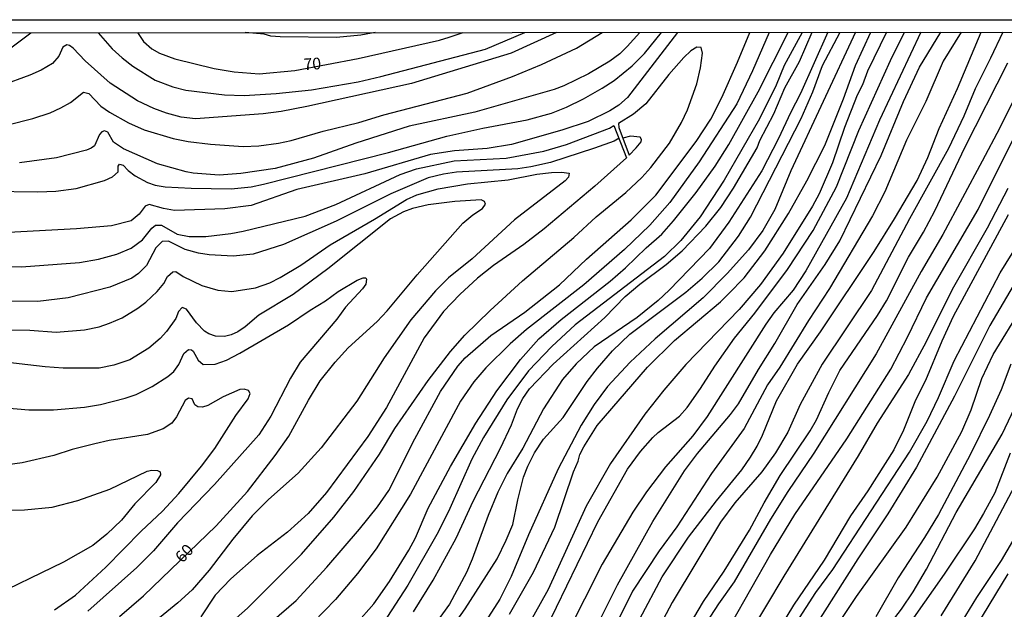
# Model space of a CAD drawing. Units: millimetres. Extents: x 192778 to 195189, y 1654893 to 1657668.
# Drawn here: x 194309 to 194477, y 1657567 to 1657668 of the extents above; entities that cross this region are included whole.
import ezdxf
from ezdxf.enums import TextEntityAlignment as Align

# ---------------------------------------------------------------- set-up
doc = ezdxf.new("R2010")
doc.units = ezdxf.units.MM
for name, color, linetype in [('IMAGEM', 7, 'Continuous'), ('V-CURVA_DE_NIVEL', 4, 'Continuous'), ('V-CURVA_MESTRA', 1, 'Continuous'), ('V-TEXTO_DE_ALTIMETRIA', 7, 'Continuous'), ('X-LIMITE_5000', 6, 'Continuous')]:
    doc.layers.add(name, color=color, linetype=linetype)
picture_1 = doc.add_image_def('image1.jpg', size_in_pixel=(4017, 4623))

msp = doc.modelspace()

# ---------------------------------------------------------------- linework, layer by layer
at = {"layer": 'V-CURVA_DE_NIVEL'}
for points in [[(194222.24, 1657634.04), (194229.96, 1657640.41), (194234.98, 1657643.71), (194238.03, 1657645.17), (194240.57, 1657645.88), (194243.55, 1657646.34), (194252.39, 1657646.88), (194263.86, 1657648.19), (194277.28, 1657650.84), (194280.21, 1657651.58), (194285.13, 1657653.04), (194291.6, 1657655.24), (194300.52, 1657658.69), (194303.93, 1657660.36), (194310.86, 1657665.52)], [(194400.8, 1657665.56), (194393.04, 1657661.99), (194375.96, 1657656.84), (194358.06, 1657652.89), (194353.66, 1657652.05), (194350.6, 1657651.64), (194339.04, 1657650.78), (194336.58, 1657651.06), (194334.08, 1657651.75), (194331.88, 1657652.53), (194329.12, 1657653.84), (194324.44, 1657656.86), (194320.15, 1657660.7), (194318.1, 1657662.88), (194317.47, 1657663.33), (194317.02, 1657663.44), (194316.35, 1657663.03), (194315.64, 1657661.48), (194314.54, 1657660.23), (194312.6, 1657659.11), (194310.7, 1657658.26), (194305.74, 1657656.45)], [(194306.91, 1657649.77), (194311.18, 1657650.84), (194314.15, 1657651.84), (194316.01, 1657652.66), (194317.65, 1657653.58), (194319.89, 1657655.33), (194320.75, 1657655.14), (194322.84, 1657652.98), (194324.33, 1657651.9), (194327.57, 1657650.11), (194330.24, 1657648.93), (194335.2, 1657647.44), (194337.79, 1657646.92), (194341.58, 1657646.44), (194347.15, 1657646.06), (194349.87, 1657646.19), (194353.23, 1657646.62), (194355.39, 1657647.09), (194360.86, 1657648.69), (194366.95, 1657650.15), (194371.22, 1657651.47), (194385.49, 1657655.2), (194393.26, 1657658.05), (194398.22, 1657660.07), (194404.17, 1657662.9), (194408.57, 1657665.57)], [(194421.47, 1657665.57), (194412.92, 1657654.41), (194411.41, 1657653.13), (194409.91, 1657652.16), (194406.2, 1657650.33), (194401.71, 1657648.86), (194393.08, 1657646.4), (194388.94, 1657645.69), (194383.34, 1657645.32), (194379.24, 1657644.68), (194367.98, 1657641.4), (194356.38, 1657638.68), (194348.53, 1657635.96), (194344.04, 1657635.4), (194335.42, 1657635.14), (194333.56, 1657635.43), (194331.12, 1657636.14), (194330.41, 1657635.88), (194329.4, 1657634.48), (194328, 1657633.33), (194324.63, 1657632.49), (194318.64, 1657631.95), (194307.04, 1657631.35)], [(194415.02, 1657665.57), (194412.86, 1657663.16), (194411.59, 1657661.93), (194409.91, 1657660.66), (194406.24, 1657658.5), (194402.01, 1657656.45), (194400.37, 1657655.83), (194386.83, 1657651.92), (194375.57, 1657649.51), (194366.47, 1657646.6), (194359.23, 1657644.05), (194352.67, 1657642.3), (194346.8, 1657641.44), (194343.05, 1657641.18), (194338.61, 1657641.48), (194337.44, 1657641.7), (194332.53, 1657643.08), (194326.7, 1657645.63), (194324.98, 1657646.81), (194324.01, 1657648.52), (194323.47, 1657648.71), (194323, 1657648.54), (194322.62, 1657648.13), (194321.74, 1657646.19), (194321.18, 1657645.75), (194320.36, 1657645.45), (194315.23, 1657644.14), (194308.89, 1657643.25)], [(194322.4, 1657665.52), (194324.78, 1657662.77), (194326.46, 1657661.2), (194328.3, 1657659.77), (194332.14, 1657657.38), (194335.16, 1657656.24), (194337.36, 1657655.68), (194344, 1657654.92), (194347.32, 1657654.79), (194352.8, 1657655.11), (194358.88, 1657655.76), (194366.86, 1657657.14), (194370.7, 1657658), (194388.64, 1657662.71), (194395.34, 1657665.56)], [(194369.75, 1657665.55), (194367.33, 1657665.1), (194363.15, 1657664.71), (194353.53, 1657664.82), (194351.89, 1657664.93), (194350.77, 1657665.25), (194347.54, 1657665.54)], [(194352.09, 1657564.84), (194356.25, 1657568.44), (194361.49, 1657574.11), (194367.09, 1657580.61), (194370.18, 1657584.45), (194372.08, 1657587.25), (194376.54, 1657596.05), (194380.92, 1657604.16), (194383.87, 1657608.52), (194385.14, 1657609.94), (194389.52, 1657613.73), (194395.33, 1657617.7), (194401.26, 1657622.4), (194405.93, 1657626.78), (194413.55, 1657633.53), (194417.75, 1657637.76), (194424.65, 1657646.9), (194427.15, 1657650.72), (194429.07, 1657654.41), (194431.73, 1657660.49), (194433.84, 1657665.58)], [(194366.51, 1657564.41), (194369.55, 1657567.84), (194372.23, 1657571.66), (194375.53, 1657577.03), (194376.67, 1657579.14), (194378.8, 1657584.19), (194382.64, 1657591.35), (194386.98, 1657598.77), (194390.54, 1657604.29), (194394.63, 1657609.64), (194397.74, 1657613.15), (194401.55, 1657616.49), (194409.95, 1657623.05), (194412.58, 1657625.31), (194416.09, 1657628.7), (194418.79, 1657631.05), (194420.79, 1657633.34), (194424.67, 1657638.17), (194427.89, 1657642.72), (194430.26, 1657646.38), (194435.24, 1657655.4), (194440.4, 1657665.58)], [(194442.8, 1657665.58), (194439.69, 1657659.93), (194438.37, 1657656.52), (194435.48, 1657650.78), (194429.44, 1657640.28), (194425.32, 1657634.05), (194422.02, 1657629.99), (194419.26, 1657627.23), (194403.95, 1657615.57), (194399.98, 1657611.88), (194395.99, 1657607.69), (194392.28, 1657602.74), (194388.29, 1657596.31), (194386.29, 1657592.6), (194382.53, 1657584.15), (194380.55, 1657580.09), (194375.37, 1657571.03), (194371.1, 1657564.56)], [(194376.32, 1657566.46), (194379.69, 1657571.9), (194383.63, 1657579.1), (194386.5, 1657585.4), (194391.2, 1657594.45), (194393.08, 1657598.47), (194394.09, 1657601.18), (194395, 1657602.99), (194396.14, 1657604.59), (194400.22, 1657608.84), (194409.02, 1657616.81), (194412.53, 1657620.42), (194415.03, 1657622.53), (194419.52, 1657625.85), (194422.24, 1657628.22), (194426.32, 1657632.41), (194428.86, 1657635.6), (194431.06, 1657638.92), (194435.07, 1657645.82), (194435.56, 1657647.08), (194437.94, 1657651.65), (194439.83, 1657656.07), (194442.34, 1657660.6), (194444.49, 1657665.59)], [(194447.16, 1657665.59), (194442.53, 1657655.14), (194440.78, 1657651.82), (194438.76, 1657647.42), (194435.87, 1657641.9), (194430.26, 1657633.1), (194426.94, 1657628.61), (194420.04, 1657621.47), (194418.18, 1657619.75), (194414.58, 1657616.81), (194407.23, 1657611.79), (194404.12, 1657608.9), (194401.81, 1657606.21), (194398.56, 1657601.17), (194395.04, 1657594.45), (194392.32, 1657590.14), (194390.73, 1657586.93), (194389.09, 1657582.94), (194386.37, 1657575.48), (194385.38, 1657573.23), (194382.47, 1657567.8), (194377.66, 1657561.2)], [(194451.9, 1657665.59), (194440.85, 1657641.9), (194438.11, 1657635.3), (194436.04, 1657631.72), (194433.64, 1657628.4), (194429.94, 1657624.32), (194425.86, 1657620.16), (194417.63, 1657613.17), (194413.4, 1657609.18), (194409.51, 1657605.02), (194407.2, 1657601.96), (194404.99, 1657598.38), (194401.06, 1657590.96), (194395.99, 1657579.66), (194393.04, 1657572.5), (194391.07, 1657568.66), (194387.07, 1657562.45)], [(194457.21, 1657665.59), (194453.98, 1657658.94), (194453.1, 1657656.61), (194452.23, 1657654.84), (194450.06, 1657649.32), (194447.96, 1657643.24), (194445.68, 1657637.97), (194444.56, 1657635.86), (194439.56, 1657627.82), (194435.65, 1657622.45), (194432.01, 1657618.18), (194422.88, 1657608.77), (194419.11, 1657604.37), (194415.9, 1657600.28), (194410.01, 1657591.82), (194405.82, 1657584.53), (194399.36, 1657570.3), (194392.3, 1657557.66)], [(194392.74, 1657566.07), (194396.81, 1657573.28), (194400.48, 1657580.95), (194403.69, 1657590.4), (194404.49, 1657592.25), (194404.77, 1657593.38), (194405.42, 1657594.71), (194407.7, 1657598.34), (194416.33, 1657608.3), (194420.94, 1657612.91), (194428.84, 1657619.51), (194430.22, 1657620.85), (194432.87, 1657623.59), (194436.41, 1657628.2), (194440.48, 1657634.58), (194443.61, 1657640.17), (194446.69, 1657646.21), (194449.89, 1657654.19), (194451.91, 1657659.89), (194454.55, 1657665.59)], [(194397.26, 1657559.99), (194407.85, 1657581.86), (194412.94, 1657590.87), (194415.14, 1657593.89), (194417.25, 1657596.29), (194418.16, 1657597.17), (194421.81, 1657599.97), (194423.12, 1657601.42), (194425.43, 1657604.68), (194427.86, 1657608.52), (194431.23, 1657613.26), (194434.68, 1657617.55), (194440.31, 1657625.01), (194444.67, 1657631.68), (194448.65, 1657639.14), (194452.49, 1657648.8), (194457.88, 1657660.79), (194460.27, 1657665.59)], [(194404.17, 1657557.06), (194411.22, 1657571.12), (194417.25, 1657581.95), (194422.65, 1657590.57), (194424.87, 1657593.55), (194430.54, 1657600.23), (194431.92, 1657602.07), (194435.33, 1657607.95), (194438.13, 1657612.35), (194441.93, 1657619.04), (194446.74, 1657625.85), (194449.26, 1657629.91), (194456.29, 1657644.49), (194460.13, 1657653.78), (194462.84, 1657659.63), (194466.51, 1657665.6)], [(194470, 1657665.6), (194466.94, 1657660.66), (194463.97, 1657653.76), (194460.64, 1657647.12), (194456.94, 1657638.32), (194454.8, 1657634.22), (194447.47, 1657621.8), (194443.87, 1657616.28), (194438.97, 1657608.3), (194436.88, 1657605.28), (194432.87, 1657597.86), (194427.3, 1657590.14), (194421.33, 1657581.04), (194418.31, 1657576.9), (194413.8, 1657570), (194406.04, 1657554.34)], [(194415.03, 1657565.3), (194418.85, 1657572.46), (194423.34, 1657579.27), (194428.12, 1657585.48), (194432.46, 1657590.75), (194433.97, 1657592.94), (194435.09, 1657594.8), (194436, 1657596.7), (194438.43, 1657602.56), (194441.97, 1657608.82), (194445.94, 1657614.38), (194455.12, 1657628.1), (194458.6, 1657633.66), (194462.44, 1657640.22), (194464.31, 1657644.19), (194466.23, 1657649.15), (194469.34, 1657656), (194473.44, 1657665.6)], [(194477.14, 1657665.6), (194475.03, 1657661.14), (194472.36, 1657655.92), (194470.42, 1657651.22), (194467.8, 1657645.69), (194461.16, 1657633.66), (194454.65, 1657621.45), (194446.24, 1657608.82), (194442.44, 1657601.92), (194440.37, 1657597.21), (194438.22, 1657593.68), (194435.87, 1657590.44), (194431.29, 1657585.14), (194428.81, 1657581.82), (194420.53, 1657568.1), (194417.47, 1657562.28)], [(194484.73, 1657665.61), (194476.58, 1657649.23), (194473.61, 1657643.54), (194466.86, 1657630.99), (194463.13, 1657624.69), (194455.45, 1657610.59), (194444.8, 1657593.64), (194440.33, 1657587.04), (194437.35, 1657582.33), (194431.17, 1657571.64), (194428.51, 1657567.84), (194423.42, 1657560.04)], [(194324.63, 1657546.6), (194347.9, 1657567.11), (194357.17, 1657576.34), (194362.67, 1657582.68), (194366.1, 1657587.08), (194370.5, 1657593.42), (194373.13, 1657597.82), (194378.82, 1657606.06), (194382.64, 1657611.02), (194385.1, 1657613.78), (194389.43, 1657618.02), (194394.98, 1657623.09), (194403.74, 1657630.49), (194407.55, 1657634.03), (194412.64, 1657638.21), (194415.38, 1657640.73), (194416.93, 1657642.44), (194420.08, 1657646.6), (194422.13, 1657650.14), (194423.19, 1657652.34), (194424.76, 1657656.78), (194425.41, 1657659.5), (194425.77, 1657662), (194425.54, 1657662.97), (194424.76, 1657663.03), (194423.75, 1657662.43), (194422.54, 1657661.3), (194420, 1657658.35), (194416.05, 1657653.33), (194413.96, 1657651.56), (194411.39, 1657649.98), (194411.46, 1657649.31), (194413.2, 1657644.56), (194414.41, 1657645.84), (194415.23, 1657646.83), (194415.34, 1657647.25), (194415.06, 1657647.66), (194413.44, 1657647.8), (194412.12, 1657647.51)], [(194430.63, 1657564.43), (194437.36, 1657576.3), (194441.52, 1657583.15), (194450.45, 1657596.05), (194457.97, 1657608), (194460.82, 1657613.43), (194464.07, 1657620.16), (194472.92, 1657635.3), (194484.84, 1657659.2)], [(194305.4, 1657625.51), (194309.28, 1657625.46), (194319.2, 1657626.24), (194322.43, 1657626.8), (194325.58, 1657627.64), (194328, 1657628.65), (194329.94, 1657630.08), (194331.57, 1657632.07), (194332.16, 1657632.58), (194333.22, 1657632.63), (194335.89, 1657631.07), (194337.96, 1657630.68), (194340.77, 1657630.68), (194345.04, 1657631.16), (194347.15, 1657631.56), (194357.76, 1657634.15), (194363.02, 1657636.14), (194374.04, 1657641.27), (194376.82, 1657642.22), (194383.25, 1657643.58), (194392.18, 1657644.07), (194398.6, 1657645.24), (194402.49, 1657646.4), (194409.82, 1657649.21), (194410.6, 1657649.64), (194412.73, 1657644.11), (194407.32, 1657639.26), (194398.67, 1657631.98), (194395.2, 1657629.32), (194390.02, 1657625.72), (194387.26, 1657623.54), (194384.24, 1657620.76), (194381.46, 1657617.83), (194378.11, 1657613.35), (194371.69, 1657601.4), (194368.5, 1657596.44), (194361.41, 1657586.89), (194358.3, 1657583.3), (194354.76, 1657580.13), (194349.56, 1657576.1), (194345.04, 1657572.15), (194342.36, 1657569.31), (194339.94, 1657565.64)], [(194411.47, 1657647.46), (194410.65, 1657646.97), (194407.27, 1657645.75), (194399.77, 1657643.34), (194396.41, 1657642.56), (194394.16, 1657642.24), (194383.68, 1657641.66), (194381.44, 1657641.34), (194378.81, 1657640.69), (194372.42, 1657637.99), (194363.06, 1657633.29), (194354.09, 1657629.28), (194348.87, 1657627.66), (194345.47, 1657627.29), (194341.37, 1657627.53), (194339.51, 1657627.79), (194337.27, 1657628.42), (194334.43, 1657629.84), (194333.3, 1657629.82), (194332.22, 1657628.7), (194330.63, 1657625.72), (194329.25, 1657624.34), (194328.13, 1657623.54), (194324.38, 1657622.03), (194317.26, 1657620.16), (194312.04, 1657619.57), (194306.43, 1657619.6)], [(194300.96, 1657614.72), (194310.7, 1657614.66), (194315.19, 1657614.31), (194320.06, 1657614.68), (194322.52, 1657615.22), (194324.33, 1657615.82), (194326.45, 1657616.75), (194329.16, 1657618.39), (194330.5, 1657619.42), (194332.46, 1657621.26), (194333.58, 1657622.62), (194334.23, 1657623.82), (194335.12, 1657624.6), (194335.63, 1657624.67), (194336.9, 1657623.8), (194340.12, 1657622.31), (194342.84, 1657621.51), (194345.21, 1657621.26), (194349.26, 1657621.86), (194351.76, 1657622.72), (194353.53, 1657623.63), (194357.02, 1657625.78), (194362.07, 1657629.24), (194369.62, 1657633.61), (194375.12, 1657637), (194376.87, 1657637.8), (194380.53, 1657638.81), (194385.54, 1657639.7), (194392.48, 1657640.36), (194397.4, 1657641.31), (194399.94, 1657641.61), (194401.62, 1657641.68), (194402.96, 1657641.51), (194402.81, 1657640.82), (194402.25, 1657640.19), (194393.56, 1657633.53), (194386.33, 1657626.87), (194382.32, 1657623.59), (194380.08, 1657621.35), (194375.85, 1657616.39), (194371.32, 1657609.94), (194366.62, 1657602.48), (194360.52, 1657594.54), (194356.57, 1657590.2), (194351.53, 1657585.72), (194348.74, 1657582.92), (194345.42, 1657578.92), (194341.34, 1657573.58), (194338.46, 1657570.23), (194336.02, 1657568.01), (194330.07, 1657563.18)], [(194477.98, 1657638.88), (194474.45, 1657632.11), (194468.43, 1657621.58), (194464.01, 1657612.66), (194461.01, 1657607.05), (194455.64, 1657598.77), (194452.36, 1657593.16), (194439.68, 1657572.59), (194430.24, 1657556.86)], [(194478.05, 1657634.39), (194468.62, 1657617.01), (194466.68, 1657612.79), (194463.88, 1657606.06), (194462.2, 1657602.69), (194460.13, 1657597.52), (194458.45, 1657594.2), (194454.05, 1657587.17), (194451.07, 1657582.9), (194446.58, 1657575.3), (194441.3, 1657567.63), (194430.6, 1657549.94)], [(194291.12, 1657602.67), (194310.53, 1657601.05), (194314.71, 1657601.01), (194320.02, 1657601.46), (194322.78, 1657601.91), (194327.01, 1657603.01), (194328.86, 1657603.66), (194331.62, 1657605), (194334.3, 1657606.7), (194335.29, 1657607.56), (194336.17, 1657608.77), (194337.05, 1657610.67), (194337.83, 1657611.34), (194338.33, 1657611.3), (194338.65, 1657611.03), (194339.47, 1657609.52), (194340.35, 1657608.79), (194342.36, 1657608.83), (194344.3, 1657609.52), (194346.63, 1657610.73), (194354.91, 1657615.56), (194358.62, 1657618.09), (194361.27, 1657619.64), (194363.41, 1657621.26), (194366.7, 1657623.2), (194367.72, 1657623.61), (194368.17, 1657623.57), (194368.26, 1657623.35), (194368.13, 1657622.53), (194367.57, 1657621.71), (194364.7, 1657618.56), (194363.21, 1657616.51), (194356.94, 1657609.2), (194355.25, 1657606.45), (194351.89, 1657599.93), (194349.88, 1657596.76), (194342.27, 1657588.28), (194335.97, 1657581.68), (194331.83, 1657576.92), (194328.96, 1657574.09), (194320.62, 1657566.61)], [(194479.47, 1657623.18), (194474.88, 1657615.46), (194468.86, 1657603.34), (194462.35, 1657591.22), (194457.45, 1657583.24), (194452.34, 1657575.52), (194442.51, 1657560.08)], [(194452.75, 1657557.79), (194459.76, 1657566.94), (194461.77, 1657569.91), (194464.05, 1657573.75), (194469.12, 1657583.46), (194477.01, 1657596.87), (194489.41, 1657623.01)], [(194446.45, 1657560.64), (194452.1, 1657569.09), (194460.58, 1657580.95), (194465.91, 1657589.49), (194470.09, 1657597.34), (194471.69, 1657601.05), (194473.52, 1657606.36), (194475.44, 1657610.5), (194480.42, 1657618.61)], [(194478.5, 1657608.86), (194476.82, 1657604.46), (194474.84, 1657600.06), (194471.58, 1657593.42), (194466.1, 1657583.11), (194463.73, 1657579.19), (194459.22, 1657572.28), (194455.41, 1657565.6)], [(194314.93, 1657566.82), (194318.51, 1657569.35), (194323.69, 1657574.14), (194329.7, 1657580.26), (194333.39, 1657583.69), (194336.19, 1657586.73), (194340.07, 1657591.39), (194342.34, 1657594.41), (194345.94, 1657600.06), (194348.01, 1657602.89), (194348.4, 1657603.81), (194348.11, 1657604.35), (194347.36, 1657604.56), (194346.59, 1657604.48), (194343.78, 1657603.23), (194341.11, 1657601.76), (194340.2, 1657601.5), (194339.42, 1657601.52), (194338.91, 1657601.89), (194338.43, 1657602.89), (194337.81, 1657603.01), (194337.23, 1657602.6), (194335.8, 1657599.85), (194334.96, 1657598.72), (194333.52, 1657597.79), (194330.8, 1657596.82), (194324.25, 1657595.77), (194321.79, 1657595.23), (194317.95, 1657594.24), (194314.8, 1657593.22), (194309.37, 1657591.99), (194306.48, 1657591.58)], [(194304.71, 1657583.86), (194309.75, 1657583.95), (194314.5, 1657584.4), (194318.9, 1657585.52), (194324.38, 1657587.48), (194330.76, 1657590.53), (194331.54, 1657590.72), (194332.53, 1657590.66), (194332.98, 1657590.4), (194333.02, 1657589.9), (194332.22, 1657588.59), (194328.66, 1657584.97), (194326.36, 1657582.16), (194323.86, 1657579.74), (194321.44, 1657577.82), (194316.44, 1657574.98), (194302.98, 1657568.49)], [(194466.58, 1657565.77), (194472.36, 1657575.22), (194480.23, 1657590.1)], [(194478.78, 1657578.58), (194476.86, 1657575.26), (194472.59, 1657568.92), (194468.22, 1657561.76)], [(194472.66, 1657564.13), (194478.05, 1657572.98)]]:
    msp.add_lwpolyline(points, dxfattribs=at)
at = {"layer": 'V-CURVA_MESTRA'}
for points in [[(194303.84, 1657638.41), (194312.08, 1657638.28), (194315.15, 1657638.41), (194318.6, 1657638.88), (194323.47, 1657640.23), (194324.83, 1657640.88), (194325.78, 1657641.75), (194325.82, 1657642.72), (194326.03, 1657643.04), (194326.64, 1657642.89), (194327.52, 1657641.94), (194328.69, 1657641.03), (194330.8, 1657639.91), (194332.14, 1657639.46), (194333.82, 1657639.14), (194338.26, 1657638.92), (194345.12, 1657638.84), (194348.57, 1657639.18), (194350.64, 1657639.61), (194372.04, 1657645.05), (194382, 1657647.83), (194388.17, 1657649.19), (194395.76, 1657650.63), (194399.9, 1657651.75), (194402.51, 1657652.79), (194405.4, 1657654.21), (194408.61, 1657656.02), (194410.64, 1657657.36), (194413.74, 1657659.84), (194415.81, 1657661.97), (194418.71, 1657665.57)], [(194329.11, 1657665.53), (194330.15, 1657664), (194331.58, 1657662.75), (194332.87, 1657662.04), (194335.46, 1657661.07), (194342.23, 1657659.39), (194345.64, 1657658.83), (194349.91, 1657658.46), (194355.99, 1657659.04), (194366.86, 1657661.11), (194380.75, 1657664.26), (194382.39, 1657664.74), (194384.81, 1657665.55)], [(194437.17, 1657665.58), (194434.3, 1657658.98), (194431.6, 1657653.37), (194425.19, 1657643.41), (194420.17, 1657636.46), (194416.74, 1657632.6), (194412.41, 1657628.44), (194405.44, 1657622.4), (194395.63, 1657614.75), (194392.87, 1657612.33), (194388.66, 1657608.21), (194386.65, 1657605.8), (194384.37, 1657602.52), (194375.81, 1657586.6), (194369.92, 1657577.25), (194366.73, 1657573.04), (194362.98, 1657568.57), (194359.18, 1657564.69)], [(194378.66, 1657557.84), (194385.15, 1657566.98), (194390.6, 1657575.56), (194392.18, 1657578.71), (194393.32, 1657581.43), (194394.14, 1657585.66), (194395.15, 1657589.49), (194395.86, 1657591.39), (194397.03, 1657593.68), (194398.56, 1657596.03), (194401.91, 1657599.69), (194406, 1657605.86), (194407.77, 1657608.17), (194410.35, 1657611.1), (194413.31, 1657613.95), (194422.89, 1657621.13), (194425.69, 1657623.52), (194428.52, 1657626.33), (194431.9, 1657630.75), (194433.95, 1657633.96), (194442.64, 1657650.87), (194444.63, 1657655.4), (194446.26, 1657659.93), (194449.28, 1657665.59)], [(194463.12, 1657665.6), (194456.03, 1657650.57), (194450.36, 1657637.24), (194443.42, 1657624.78), (194441.28, 1657621.47), (194437.96, 1657617.59), (194436.58, 1657615.67), (194426.55, 1657599.89), (194424.09, 1657596.56), (194419.39, 1657591.26), (194416.16, 1657586.99), (194413.81, 1657583.5), (194408.59, 1657574.61), (194402.55, 1657562.67)], [(194424.25, 1657565.47), (194425.9, 1657568.27), (194429.48, 1657573.45), (194433.8, 1657580.44), (194436.28, 1657585.14), (194439.02, 1657589.8), (194444.15, 1657597.43), (194445.25, 1657599.29), (194447.34, 1657603.99), (194449.26, 1657607.74), (194455.69, 1657617.18), (194457.2, 1657619.64), (194461.01, 1657627.15), (194463.52, 1657631.38), (194465.48, 1657635.08), (194470.61, 1657645.87), (194477.99, 1657660.36)], [(194326.01, 1657565.71), (194330.13, 1657569.22), (194342.57, 1657581.19), (194347.9, 1657587.08), (194352.65, 1657593.24), (194354.96, 1657596.52), (194358.34, 1657602.69), (194360.34, 1657605.97), (194362.89, 1657609.16), (194365.15, 1657611.6), (194370.07, 1657616.15), (194371.8, 1657617.96), (194376.95, 1657624.13), (194384.76, 1657632.92), (194386.44, 1657634.39), (194388.14, 1657635.43), (194388.62, 1657636.18), (194388.47, 1657636.65), (194387.89, 1657636.92), (194383.38, 1657636.64), (194378.81, 1657636.08), (194376.13, 1657635.45), (194374.62, 1657634.89), (194372.38, 1657633.68), (194361.64, 1657625.12), (194355.71, 1657620.72), (194349.84, 1657617.21), (194347.54, 1657615.22), (194346.24, 1657614.34), (194345.12, 1657613.84), (194344, 1657613.58), (194342.45, 1657613.65), (194341.28, 1657614.01), (194340.59, 1657614.47), (194339.19, 1657615.93), (194337.49, 1657618.22), (194336.77, 1657618.5), (194336.1, 1657617.83), (194335.65, 1657616.67), (194334.04, 1657614.4), (194333, 1657613.24), (194331.06, 1657611.56), (194327.78, 1657609.57), (194325.07, 1657608.68), (194322.56, 1657608.17), (194316.4, 1657608.13), (194313.33, 1657608.36), (194295, 1657610.46)], [(194440.68, 1657562.88), (194445.16, 1657569.76), (194448.03, 1657573.73), (194461.15, 1657593.78), (194464.16, 1657599.11), (194466.13, 1657603.12), (194468.8, 1657609.38), (194476.67, 1657624.43), (194480.79, 1657631.07)], [(194478.38, 1657593.59), (194475.77, 1657586.86), (194473.8, 1657583.28), (194472.25, 1657580.7), (194467.1, 1657572.93), (194454.72, 1657555.33)]]:
    msp.add_lwpolyline(points, dxfattribs=at)
at = {"layer": 'X-LIMITE_5000'}
msp.add_lwpolyline([(192777.77, 1657664.62), (193259.25, 1657664.92), (193740.74, 1657665.21), (194222.22, 1657665.47), (194703.7, 1657665.72), (195185.18, 1657665.94), (195185.42, 1657111.65), (195185.67, 1656557.36), (195185.91, 1656003.06), (195186.16, 1655448.77), (195186.4, 1654894.48), (194705.04, 1654894.26), (194223.68, 1654894.01), (193742.32, 1654893.75), (193260.96, 1654893.46), (192779.6, 1654893.16), (192779.23, 1655447.45), (192778.87, 1656001.74), (192778.5, 1656556.03), (192778.14, 1657110.33), (192777.77, 1657664.62)], dxfattribs=at)

# ---------------------------------------------------------------- texts
at = {"layer": 'V-TEXTO_DE_ALTIMETRIA'}
for s, rotation, p in [('70', 4, (194357.6, 1657658.46)), ('60', 47, (194337.25, 1657574.29))]:
    msp.add_text(s, height=2, rotation=rotation, dxfattribs=at).set_placement(p, align=Align.BOTTOM_LEFT)

# ---------------------------------------------------------------- referenced raster images: frames only (the image files are external)
at = {"layer": 'IMAGEM'}
image = msp.add_image(picture_1, insert=(192777.76, 1654892.66), size_in_units=(2411.31, 2775.08), dxfattribs=at)
image.dxf.flags = 7

doc.saveas('drawing.dxf')
